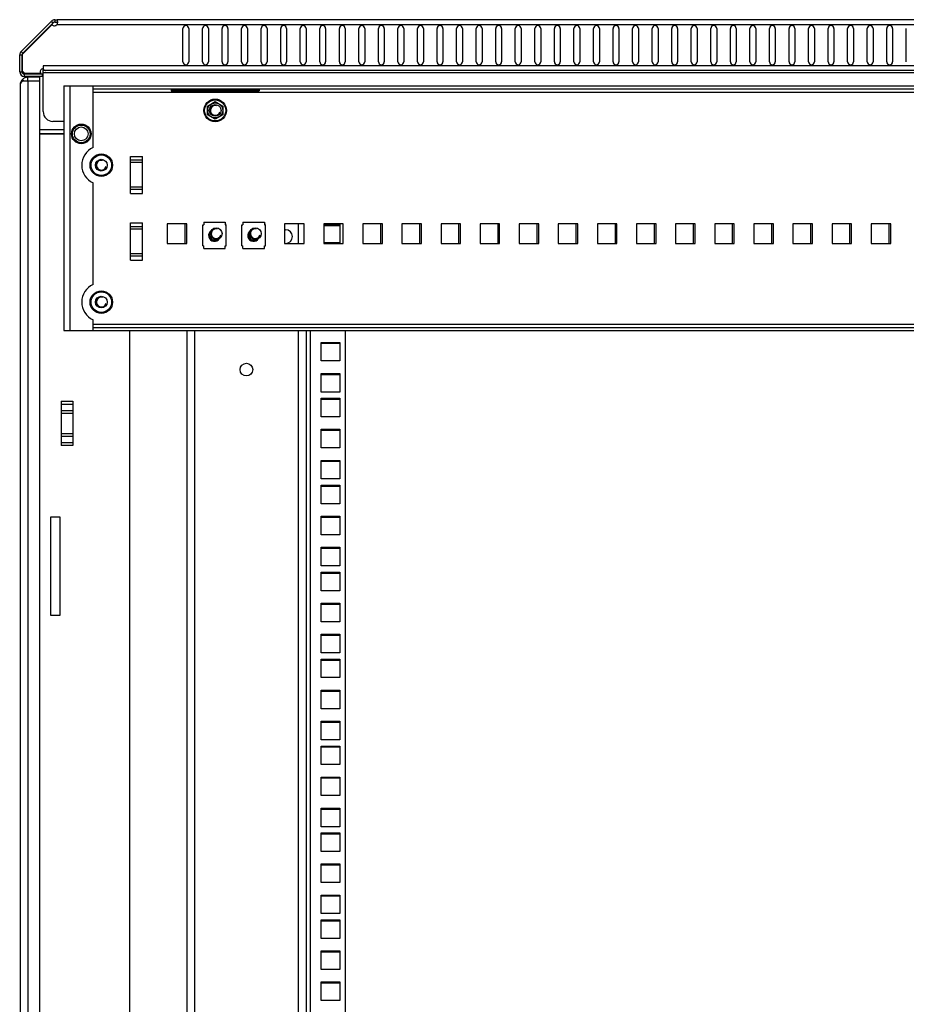
# Model space of a CAD drawing. Units: millimetres. Extents: x 0 to 841, y 0 to 594.
# Drawn here: x 411 to 457, y 426 to 477 of the extents above; entities that cross this region are included whole.
import ezdxf

# ---------------------------------------------------------------- set-up
doc = ezdxf.new("R2010")
doc.units = ezdxf.units.MM
doc.header["$LTSCALE"] = 46.255
doc.layers.get('0').update_dxf_attribs({"linetype": 'CONTINUOUS'})
for name, color, linetype in [('02___PRT_ALL_AXES', 7, 'CONTINUOUS'), ('ALL_FEATURES', 7, 'CONTINUOUS'), ('ARRONDIS', 7, 'CONTINUOUS')]:
    doc.layers.add(name, color=color, linetype=linetype)

msp = doc.modelspace()

# ---------------------------------------------------------------- linework, layer by layer
at = {"color": 7, "linetype": 'Continuous'}
for p, q in [((411.38533, 474.80209), (412.89682, 476.31358)), ((411.39048, 474.84966), (412.93172, 476.3909)), ((412.86504, 476.49393), (412.94989, 476.40907)), ((412.93172, 476.3909), (412.89682, 476.31358)), ((413.03475, 476.56422), (413.03475, 476.44422)), ((413.14529, 476.32422), (509.32538, 476.32422)), ((413.14747, 476.56422), (413.14747, 476.42316)), ((509.3232, 476.56422), (413.14747, 476.56422)), ((411.23533, 473.90422), (411.23533, 474.76481)), ((411.23533, 474.76481), (411.35533, 474.76481)), ((411.30563, 474.93452), (411.39048, 474.84966)), ((411.35533, 473.90422), (411.35533, 474.76481)), ((411.38533, 473.90564), (411.38533, 474.80209)), ((411.23533, 473.90422), (411.35533, 473.90422)), ((411.47533, 473.66422), (411.47533, 473.78422)), ((412.40533, 473.78422), (411.47533, 473.78422)), ((412.31533, 473.81422), (411.47676, 473.81422)), ((412.30533, 473.78422), (412.31533, 473.81422)), ((412.40533, 473.66422), (412.40533, 473.78422)), ((412.43533, 474.20422), (412.43533, 474.00926)), ((510.03533, 474.20422), (412.43533, 474.20422)), ((412.43533, 471.86422), (412.43533, 473.96422)), ((510.03533, 473.84422), (412.43533, 473.84422)), ((509.89445, 473.96422), (412.57621, 473.96422)), ((412.40533, 473.66422), (411.47533, 473.66422)), ((411.66033, 473.42422), (411.66033, 473.62422)), ((412.26033, 473.62422), (411.66033, 473.62422)), ((412.26033, 473.42422), (411.66033, 473.42422)), ((412.26033, 473.42422), (412.26033, 473.62422)), ((413.48533, 473.17422), (413.48533, 460.67422)), ((413.48533, 473.17422), (508.98533, 473.17422)), ((413.80533, 473.17422), (413.80533, 460.67422)), ((414.98533, 473.02422), (507.48533, 473.02422)), ((414.98533, 472.85422), (507.48533, 472.85422)), ((418.98126, 473.02422), (418.98126, 472.92396)), ((418.98126, 472.98549), (423.48126, 472.98549)), ((418.98126, 472.92396), (423.48126, 472.92396)), ((423.48126, 473.02422), (423.48126, 472.92396)), ((420.84283, 472.15083), (421.23533, 472.37744)), ((421.23533, 472.37744), (421.62783, 472.15083)), ((420.84283, 471.69761), (420.84283, 472.15083)), ((421.62783, 472.15083), (421.62783, 471.69761)), ((413.48533, 471.36422), (412.93533, 471.36422)), ((421.23533, 471.471), (420.84283, 471.69761)), ((421.62783, 471.69761), (421.23533, 471.471)), ((413.48533, 470.92422), (412.26033, 470.92422)), ((413.48533, 470.72422), (412.26033, 470.72422)), ((420.65033, 466.20422), (420.65033, 466.07422)), ((420.65033, 466.20422), (421.75033, 466.20422)), ((421.75033, 466.20422), (421.75033, 466.07422)), ((422.65033, 466.20422), (422.65033, 466.07422)), ((422.65033, 466.20422), (423.75033, 466.20422)), ((423.75033, 466.20422), (423.75033, 466.07422)), ((418.78533, 466.12422), (418.78533, 465.12422)), ((419.78533, 466.12422), (418.78533, 466.12422)), ((419.68533, 466.12422), (419.68533, 465.12422)), ((419.78533, 465.12422), (419.78533, 466.12422)), ((420.60033, 464.99422), (420.60033, 466.07422)), ((420.60033, 466.07422), (420.65033, 466.07422)), ((421.78533, 466.12422), (421.75033, 466.12422)), ((421.75033, 466.07422), (421.80033, 466.07422)), ((421.78533, 466.07422), (421.78533, 466.12422)), ((421.80033, 464.99422), (421.80033, 466.07422)), ((422.60033, 464.99422), (422.60033, 466.07422)), ((422.60033, 466.07422), (422.65033, 466.07422)), ((423.78533, 466.12422), (423.75033, 466.12422)), ((423.75033, 466.07422), (423.80033, 466.07422)), ((423.78533, 466.07422), (423.78533, 466.12422)), ((423.80033, 464.99422), (423.80033, 466.07422)), ((424.78533, 466.12422), (424.78533, 465.12422)), ((425.78533, 466.12422), (424.78533, 466.12422)), ((424.78533, 465.82422), (424.83533, 465.82422)), ((425.48533, 466.12422), (425.48533, 465.12422)), ((425.78533, 465.12422), (425.78533, 466.12422)), ((426.78533, 466.12422), (426.78533, 465.12422)), ((427.78533, 466.12422), (426.78533, 466.12422)), ((426.78533, 466.09672), (427.61033, 466.09672)), ((427.61033, 466.09672), (427.61033, 465.14672)), ((427.78533, 465.12422), (427.78533, 466.12422)), ((428.78533, 466.12422), (428.78533, 465.12422)), ((429.78533, 466.12422), (428.78533, 466.12422)), ((429.68533, 466.12422), (429.68533, 465.12422)), ((429.78533, 465.12422), (429.78533, 466.12422)), ((430.78533, 466.12422), (430.78533, 465.12422)), ((431.78533, 466.12422), (430.78533, 466.12422)), ((431.68533, 466.12422), (431.68533, 465.12422)), ((431.78533, 465.12422), (431.78533, 466.12422)), ((432.78533, 466.12422), (432.78533, 465.12422)), ((433.78533, 466.12422), (432.78533, 466.12422)), ((433.68533, 466.12422), (433.68533, 465.12422)), ((433.78533, 465.12422), (433.78533, 466.12422)), ((434.78533, 466.12422), (434.78533, 465.12422)), ((435.78533, 466.12422), (434.78533, 466.12422)), ((435.68533, 466.12422), (435.68533, 465.12422)), ((435.78533, 465.12422), (435.78533, 466.12422)), ((436.78533, 466.12422), (436.78533, 465.12422)), ((437.78533, 466.12422), (436.78533, 466.12422)), ((437.68533, 466.12422), (437.68533, 465.12422)), ((437.78533, 465.12422), (437.78533, 466.12422)), ((438.78533, 466.12422), (438.78533, 465.12422)), ((439.78533, 466.12422), (438.78533, 466.12422)), ((439.68533, 466.12422), (439.68533, 465.12422)), ((439.78533, 465.12422), (439.78533, 466.12422)), ((440.78533, 466.12422), (440.78533, 465.12422)), ((441.78533, 466.12422), (440.78533, 466.12422)), ((441.68533, 466.12422), (441.68533, 465.12422)), ((441.78533, 465.12422), (441.78533, 466.12422)), ((442.78533, 466.12422), (442.78533, 465.12422)), ((443.78533, 466.12422), (442.78533, 466.12422)), ((443.68533, 466.12422), (443.68533, 465.12422)), ((443.78533, 465.12422), (443.78533, 466.12422)), ((444.78533, 466.12422), (444.78533, 465.12422)), ((445.78533, 466.12422), (444.78533, 466.12422)), ((445.68533, 466.12422), (445.68533, 465.12422)), ((445.78533, 465.12422), (445.78533, 466.12422)), ((446.78533, 466.12422), (446.78533, 465.12422)), ((447.78533, 466.12422), (446.78533, 466.12422)), ((447.68533, 466.12422), (447.68533, 465.12422)), ((447.78533, 465.12422), (447.78533, 466.12422)), ((448.78533, 466.12422), (448.78533, 465.12422)), ((449.78533, 466.12422), (448.78533, 466.12422)), ((449.68533, 466.12422), (449.68533, 465.12422)), ((449.78533, 465.12422), (449.78533, 466.12422)), ((450.78533, 466.12422), (450.78533, 465.12422)), ((451.78533, 466.12422), (450.78533, 466.12422)), ((451.68533, 466.12422), (451.68533, 465.12422)), ((451.78533, 465.12422), (451.78533, 466.12422)), ((452.78533, 466.12422), (452.78533, 465.12422)), ((453.78533, 466.12422), (452.78533, 466.12422)), ((453.68533, 466.12422), (453.68533, 465.12422)), ((453.78533, 465.12422), (453.78533, 466.12422)), ((454.78533, 466.12422), (454.78533, 465.12422)), ((455.78533, 466.12422), (454.78533, 466.12422)), ((455.68533, 466.12422), (455.68533, 465.12422)), ((455.78533, 465.12422), (455.78533, 466.12422)), ((418.78533, 465.12422), (419.78533, 465.12422)), ((420.60033, 464.99422), (420.65033, 464.99422)), ((420.65033, 464.86422), (420.65033, 464.99422)), ((420.65033, 464.86422), (421.75033, 464.86422)), ((421.75033, 464.86422), (421.75033, 464.99422)), ((421.75033, 464.99422), (421.80033, 464.99422)), ((422.60033, 464.99422), (422.65033, 464.99422)), ((422.65033, 464.86422), (422.65033, 464.99422)), ((422.65033, 464.86422), (423.75033, 464.86422)), ((423.75033, 464.86422), (423.75033, 464.99422)), ((423.75033, 464.99422), (423.80033, 464.99422)), ((424.78533, 465.12422), (425.78533, 465.12422)), ((427.61033, 465.14672), (426.78533, 465.14672)), ((426.78533, 465.12422), (427.78533, 465.12422)), ((428.78533, 465.12422), (429.78533, 465.12422)), ((430.78533, 465.12422), (431.78533, 465.12422)), ((432.78533, 465.12422), (433.78533, 465.12422)), ((434.78533, 465.12422), (435.78533, 465.12422)), ((436.78533, 465.12422), (437.78533, 465.12422)), ((438.78533, 465.12422), (439.78533, 465.12422)), ((440.78533, 465.12422), (441.78533, 465.12422)), ((442.78533, 465.12422), (443.78533, 465.12422)), ((444.78533, 465.12422), (445.78533, 465.12422)), ((446.78533, 465.12422), (447.78533, 465.12422)), ((448.78533, 465.12422), (449.78533, 465.12422)), ((450.78533, 465.12422), (451.78533, 465.12422)), ((452.78533, 465.12422), (453.78533, 465.12422)), ((454.78533, 465.12422), (455.78533, 465.12422)), ((413.48533, 460.67422), (508.98533, 460.67422)), ((414.98533, 460.99422), (507.48533, 460.99422)), ((414.98533, 460.82422), (507.48533, 460.82422)), ((419.78533, 460.67422), (419.78533, 382.27422)), ((420.18533, 460.67422), (420.18533, 382.27422)), ((425.48533, 460.67422), (425.48533, 382.27422)), ((425.88533, 460.67422), (425.88533, 382.27422)), ((426.08533, 460.67422), (426.08533, 382.27422)), ((426.66033, 459.11422), (426.66033, 460.06422)), ((426.66033, 460.06422), (427.61033, 460.06422)), ((427.61033, 460.06422), (427.61033, 459.11422)), ((427.61033, 459.11422), (426.66033, 459.11422)), ((426.66033, 457.52672), (426.66033, 458.47672)), ((426.66033, 458.47672), (427.61033, 458.47672)), ((427.61033, 458.47672), (427.61033, 457.52672)), ((427.61033, 457.52672), (426.66033, 457.52672)), ((426.66033, 456.25672), (426.66033, 457.20672)), ((426.66033, 457.20672), (427.61033, 457.20672)), ((427.61033, 457.20672), (427.61033, 456.25672)), ((413.36033, 457.06121), (413.36033, 454.78724)), ((413.36033, 457.06121), (413.96033, 457.06121)), ((413.36033, 456.91271), (413.96033, 456.91271)), ((413.96033, 457.06121), (413.96033, 454.78724)), ((413.36033, 456.58573), (413.96033, 456.58573)), ((413.36033, 456.43724), (413.96033, 456.43724)), ((427.61033, 456.25672), (426.66033, 456.25672)), ((413.36033, 455.41121), (413.96033, 455.41121)), ((413.36033, 455.26271), (413.96033, 455.26271)), ((426.66033, 454.66922), (426.66033, 455.61922)), ((426.66033, 455.61922), (427.61033, 455.61922)), ((427.61033, 455.61922), (427.61033, 454.66922)), ((413.96033, 454.93573), (413.36033, 454.93573)), ((413.96033, 454.78724), (413.36033, 454.78724)), ((427.61033, 454.66922), (426.66033, 454.66922)), ((426.66033, 453.08172), (426.66033, 454.03172)), ((426.66033, 454.03172), (427.61033, 454.03172)), ((427.61033, 454.03172), (427.61033, 453.08172)), ((427.61033, 453.08172), (426.66033, 453.08172)), ((426.66033, 451.81172), (426.66033, 452.76172)), ((426.66033, 452.76172), (427.61033, 452.76172)), ((427.61033, 452.76172), (427.61033, 451.81172)), ((427.61033, 451.81172), (426.66033, 451.81172)), ((426.66033, 450.22422), (426.66033, 451.17422)), ((426.66033, 451.17422), (427.61033, 451.17422)), ((427.61033, 451.17422), (427.61033, 450.22422)), ((427.61033, 450.22422), (426.66033, 450.22422)), ((426.66033, 448.63672), (426.66033, 449.58672)), ((426.66033, 449.58672), (427.61033, 449.58672)), ((427.61033, 449.58672), (427.61033, 448.63672)), ((427.61033, 448.63672), (426.66033, 448.63672)), ((426.66033, 447.36672), (426.66033, 448.31672)), ((426.66033, 448.31672), (427.61033, 448.31672)), ((427.61033, 448.31672), (427.61033, 447.36672)), ((427.61033, 447.36672), (426.66033, 447.36672)), ((426.66033, 445.77922), (426.66033, 446.72922)), ((426.66033, 446.72922), (427.61033, 446.72922)), ((427.61033, 446.72922), (427.61033, 445.77922)), ((427.61033, 445.77922), (426.66033, 445.77922)), ((426.66033, 444.19172), (426.66033, 445.14172)), ((426.66033, 445.14172), (427.61033, 445.14172)), ((427.61033, 445.14172), (427.61033, 444.19172)), ((427.61033, 444.19172), (426.66033, 444.19172)), ((426.66033, 442.92172), (426.66033, 443.87172)), ((426.66033, 443.87172), (427.61033, 443.87172)), ((427.61033, 443.87172), (427.61033, 442.92172)), ((427.61033, 442.92172), (426.66033, 442.92172)), ((426.66033, 441.33422), (426.66033, 442.28422)), ((426.66033, 442.28422), (427.61033, 442.28422)), ((427.61033, 442.28422), (427.61033, 441.33422)), ((427.61033, 441.33422), (426.66033, 441.33422)), ((426.66033, 439.74672), (426.66033, 440.69672)), ((426.66033, 440.69672), (427.61033, 440.69672)), ((427.61033, 440.69672), (427.61033, 439.74672)), ((427.61033, 439.74672), (426.66033, 439.74672)), ((426.66033, 438.47672), (426.66033, 439.42672)), ((426.66033, 439.42672), (427.61033, 439.42672)), ((427.61033, 439.42672), (427.61033, 438.47672)), ((427.61033, 438.47672), (426.66033, 438.47672)), ((426.66033, 436.88922), (426.66033, 437.83922)), ((426.66033, 437.83922), (427.61033, 437.83922)), ((427.61033, 437.83922), (427.61033, 436.88922)), ((427.61033, 436.88922), (426.66033, 436.88922)), ((426.66033, 435.30172), (426.66033, 436.25172)), ((426.66033, 436.25172), (427.61033, 436.25172)), ((427.61033, 436.25172), (427.61033, 435.30172)), ((427.61033, 435.30172), (426.66033, 435.30172)), ((426.66033, 434.03172), (426.66033, 434.98172)), ((426.66033, 434.98172), (427.61033, 434.98172)), ((427.61033, 434.98172), (427.61033, 434.03172)), ((427.61033, 434.03172), (426.66033, 434.03172)), ((426.66033, 432.44422), (426.66033, 433.39422)), ((426.66033, 433.39422), (427.61033, 433.39422)), ((427.61033, 433.39422), (427.61033, 432.44422)), ((427.61033, 432.44422), (426.66033, 432.44422)), ((426.66033, 430.85672), (426.66033, 431.80672)), ((426.66033, 431.80672), (427.61033, 431.80672)), ((427.61033, 431.80672), (427.61033, 430.85672)), ((427.61033, 430.85672), (426.66033, 430.85672)), ((426.66033, 429.58672), (426.66033, 430.53672)), ((426.66033, 430.53672), (427.61033, 430.53672)), ((427.61033, 430.53672), (427.61033, 429.58672)), ((427.61033, 429.58672), (426.66033, 429.58672)), ((426.66033, 427.99922), (426.66033, 428.94922)), ((426.66033, 428.94922), (427.61033, 428.94922)), ((427.61033, 428.94922), (427.61033, 427.99922)), ((427.61033, 427.99922), (426.66033, 427.99922)), ((426.66033, 426.41172), (426.66033, 427.36172)), ((426.66033, 427.36172), (427.61033, 427.36172)), ((427.61033, 427.36172), (427.61033, 426.41172)), ((427.61033, 426.41172), (426.66033, 426.41172))]:
    msp.add_line(p, q, dxfattribs=at)
msp.add_lwpolyline([(411.35581, 473.89359), (411.35554, 473.89713), (411.35539, 473.90067), (411.35533, 473.90422)], dxfattribs=at)
for centre, radius in [((421.23533, 471.92422), 0.38322), ((421.23533, 471.92422), 0.3), ((415.41033, 469.12422), 0.575), ((415.41033, 469.12422), 0.525), ((415.41033, 469.12422), 0.3), ((421.28533, 465.62422), 0.3), ((423.28533, 465.62422), 0.3), ((415.41033, 462.12422), 0.575), ((415.41033, 462.12422), 0.525), ((415.41033, 462.12422), 0.3), ((422.83533, 458.67422), 0.325)]:
    msp.add_circle(centre, radius, dxfattribs=at)
for centre, radius, start, end in [((413.03475, 476.32422), 0.24, 90, 135), ((413.03475, 476.32422), 0.12, 90, 135), ((411.47533, 474.76481), 0.24, 135, 180), ((411.47533, 474.76481), 0.12, 135, 180), ((411.47646, 474.76471), 0.12112, 169.680428, 179.953923), ((411.47479, 474.76494), 0.11944, 166.339859, 169.646089), ((411.47501, 474.76488), 0.11967, 159.160261, 166.333572), ((411.4764, 474.76434), 0.12116, 155.422562, 159.156221), ((411.47711, 474.76402), 0.12194, 152.345454, 155.424625), ((411.47572, 474.76458), 0.12045, 146.02116, 152.275315), ((411.47563, 474.76456), 0.12038, 135.017385, 145.991033), ((411.47533, 473.90422), 0.24, 180, 270), ((411.47533, 473.90422), 0.12, 180, 270), ((411.47737, 473.90454), 0.12206, 185.144194, 188.809023), ((411.47624, 473.90436), 0.12092, 188.807034, 192.632011), ((411.47486, 473.90405), 0.1195, 192.635185, 200.102829), ((411.47563, 473.90438), 0.12033, 203.202116, 213.577259), ((411.47517, 473.90411), 0.1198, 213.589695, 214.809034), ((411.47541, 473.90431), 0.12012, 214.814676, 227.559857), ((411.33449, 473.76237), 0.15203, 61.131531, 70.463218), ((411.47548, 473.90439), 0.12023, 227.560587, 234.579082), ((411.47525, 473.90408), 0.11983, 234.583381, 238.533432), ((411.33601, 473.76528), 0.14874, 58.055975, 61.101811), ((411.47516, 473.90397), 0.1197, 238.543032, 245.187287), ((411.33546, 473.76442), 0.14977, 51.551394, 58.051793), ((411.47591, 473.9056), 0.12149, 245.188197, 249.066565), ((411.33534, 473.76427), 0.14996, 48.054809, 51.551196), ((411.47617, 473.90625), 0.12219, 249.063956, 251.178202), ((411.33497, 473.76386), 0.15052, 41.94222, 48.053765), ((411.47547, 473.90472), 0.12051, 251.255697, 258.332031), ((411.33538, 473.76423), 0.14996, 38.444974, 41.94117), ((411.47529, 473.90395), 0.11972, 258.342948, 259.609581), ((411.33553, 473.76435), 0.14977, 31.944919, 38.444782), ((411.47537, 473.90466), 0.12044, 259.631366, 269.982115), ((411.33639, 473.7649), 0.14874, 28.896074, 31.940733), ((411.33348, 473.76338), 0.15203, 19.53679, 28.866381), ((412.93533, 471.86422), 0.5, 180, 270), ((421.23533, 471.92422), 0.25, 75, 345), ((415.41033, 469.12422), 0.25, 75, 345), ((421.20033, 465.53422), 0.3, 124.44942, 329.077266), ((421.28533, 465.62422), 0.25, 75, 345), ((423.20033, 465.53422), 0.3, 124.44942, 329.077266), ((423.28533, 465.62422), 0.25, 75, 345), ((424.83533, 465.47422), 0.35, 270, 90), ((421.20033, 465.53422), 0.25, 147.916185, 305.07029), ((423.20033, 465.53422), 0.25, 147.916185, 305.07029), ((415.41033, 462.12422), 0.25, 75, 345)]:
    msp.add_arc(centre, radius, start, end, dxfattribs=at)
for points in [[(413.16478, 476.39916), (413.16138, 476.37357), (413.15497, 476.34815), (413.14529, 476.32422)], [(413.14747, 476.42316), (413.15535, 476.41728), (413.16168, 476.40859), (413.16473, 476.39924)], [(413.16747, 476.43848), (413.16747, 476.42534), (413.16651, 476.41218), (413.16478, 476.39916)]]:
    msp.add_open_spline(points, degree=3, dxfattribs=at)
for points, knots in [([(413.14747, 476.52209), (413.15101, 476.51681), (413.16426, 476.49088), (413.16747, 476.46103), (413.16747, 476.43848)], [0, 0, 0, 0, 0.2198517, 1, 1, 1, 1]), ([(412.43533, 474.00926), (412.46779, 474.00926), (412.51106, 473.99473), (412.55388, 473.97185), (412.56996, 473.96422), (412.57621, 473.96422)], [0, 0, 0, 0, 0.65610097, 0.87363041, 1, 1, 1, 1])]:
    msp.add_open_spline(points, degree=3, knots=knots, dxfattribs=at)
at = {"layer": '02___PRT_ALL_AXES', "color": 7, "linetype": 'Continuous'}
for p, q in [((411.30563, 474.93452), (412.84687, 476.47576)), ((411.38533, 474.80209), (412.89682, 476.31358)), ((411.39048, 474.84966), (412.94989, 476.40907)), ((412.84687, 476.47576), (412.93172, 476.3909)), ((412.85445, 476.48333), (412.86504, 476.49393)), ((413.03475, 476.56422), (413.14747, 476.56422)), ((413.03475, 476.44422), (413.14747, 476.44422)), ((419.58533, 474.41422), (419.58533, 476.11422)), ((419.88533, 476.11422), (419.88533, 474.41422)), ((420.58533, 474.41422), (420.58533, 476.11422)), ((420.88533, 476.11422), (420.88533, 474.41422)), ((421.58533, 474.41422), (421.58533, 476.11422)), ((421.88533, 476.11422), (421.88533, 474.41422)), ((422.58533, 474.41422), (422.58533, 476.11422)), ((422.88533, 476.11422), (422.88533, 474.41422)), ((423.58533, 474.41422), (423.58533, 476.11422)), ((423.88533, 476.11422), (423.88533, 474.41422)), ((424.58533, 474.41422), (424.58533, 476.11422)), ((424.88533, 476.11422), (424.88533, 474.41422)), ((425.58533, 474.41422), (425.58533, 476.11422)), ((425.88533, 476.11422), (425.88533, 474.41422)), ((426.58533, 474.41422), (426.58533, 476.11422)), ((426.88533, 476.11422), (426.88533, 474.41422)), ((427.58533, 474.41422), (427.58533, 476.11422)), ((427.88533, 476.11422), (427.88533, 474.41422)), ((428.58533, 474.41422), (428.58533, 476.11422)), ((428.88533, 476.11422), (428.88533, 474.41422)), ((429.58533, 474.41422), (429.58533, 476.11422)), ((429.88533, 476.11422), (429.88533, 474.41422)), ((430.58533, 474.41422), (430.58533, 476.11422)), ((430.88533, 476.11422), (430.88533, 474.41422)), ((431.58533, 474.41422), (431.58533, 476.11422)), ((431.88533, 476.11422), (431.88533, 474.41422)), ((432.58533, 474.41422), (432.58533, 476.11422)), ((432.88533, 476.11422), (432.88533, 474.41422)), ((433.58533, 474.41422), (433.58533, 476.11422)), ((433.88533, 476.11422), (433.88533, 474.41422)), ((434.58533, 474.41422), (434.58533, 476.11422)), ((434.88533, 476.11422), (434.88533, 474.41422)), ((435.58533, 474.41422), (435.58533, 476.11422)), ((435.88533, 476.11422), (435.88533, 474.41422)), ((436.58533, 474.41422), (436.58533, 476.11422)), ((436.88533, 476.11422), (436.88533, 474.41422)), ((437.58533, 474.41422), (437.58533, 476.11422)), ((437.88533, 476.11422), (437.88533, 474.41422)), ((438.58533, 474.41422), (438.58533, 476.11422)), ((438.88533, 476.11422), (438.88533, 474.41422)), ((439.58533, 474.41422), (439.58533, 476.11422)), ((439.88533, 476.11422), (439.88533, 474.41422)), ((440.58533, 474.41422), (440.58533, 476.11422)), ((440.88533, 476.11422), (440.88533, 474.41422)), ((441.58533, 474.41422), (441.58533, 476.11422)), ((441.88533, 476.11422), (441.88533, 474.41422)), ((442.58533, 474.41422), (442.58533, 476.11422)), ((442.88533, 476.11422), (442.88533, 474.41422)), ((443.58533, 474.41422), (443.58533, 476.11422)), ((443.88533, 476.11422), (443.88533, 474.41422)), ((444.58533, 474.41422), (444.58533, 476.11422)), ((444.88533, 476.11422), (444.88533, 474.41422)), ((445.58533, 474.41422), (445.58533, 476.11422)), ((445.88533, 476.11422), (445.88533, 474.41422)), ((446.58533, 474.41422), (446.58533, 476.11422)), ((446.88533, 476.11422), (446.88533, 474.41422)), ((447.58533, 474.41422), (447.58533, 476.11422)), ((447.88533, 476.11422), (447.88533, 474.41422)), ((448.58533, 474.41422), (448.58533, 476.11422)), ((448.88533, 476.11422), (448.88533, 474.41422)), ((449.58533, 474.41422), (449.58533, 476.11422)), ((449.88533, 476.11422), (449.88533, 474.41422)), ((450.58533, 474.41422), (450.58533, 476.11422)), ((450.88533, 476.11422), (450.88533, 474.41422)), ((451.58533, 474.41422), (451.58533, 476.11422)), ((451.88533, 476.11422), (451.88533, 474.41422)), ((452.58533, 474.41422), (452.58533, 476.11422)), ((452.88533, 476.11422), (452.88533, 474.41422)), ((453.58533, 474.41422), (453.58533, 476.11422)), ((453.88533, 476.11422), (453.88533, 474.41422)), ((454.58533, 474.41422), (454.58533, 476.11422)), ((454.88533, 476.11422), (454.88533, 474.41422)), ((455.58533, 474.41422), (455.58533, 476.11422)), ((455.88533, 476.11422), (455.88533, 474.41422)), ((456.58533, 474.41422), (456.58533, 476.11422)), ((411.38533, 473.90564), (411.38533, 474.80209)), ((412.31533, 473.81422), (411.47676, 473.81422)), ((412.43533, 473.96422), (412.43533, 474.00926)), ((412.56523, 473.96422), (412.43533, 473.96422)), ((414.98533, 470.02941), (414.98533, 473.17422)), ((416.91033, 467.67422), (416.91033, 469.57422)), ((416.91033, 469.57422), (417.51033, 469.57422)), ((417.51033, 469.37401), (416.91033, 469.37401)), ((417.51033, 469.25381), (416.91033, 469.25381)), ((417.51033, 467.67422), (417.51033, 469.57422)), ((414.98533, 463.02941), (414.98533, 468.21903)), ((417.51033, 467.99464), (416.91033, 467.99464)), ((417.51033, 467.87443), (416.91033, 467.87443)), ((416.91033, 467.67422), (417.51033, 467.67422)), ((416.91033, 464.27422), (416.91033, 466.17422)), ((416.91033, 466.17422), (417.51033, 466.17422)), ((417.51033, 465.97401), (416.91033, 465.97401)), ((417.51033, 465.85381), (416.91033, 465.85381)), ((417.51033, 464.27422), (417.51033, 466.17422)), ((417.51033, 464.59464), (416.91033, 464.59464)), ((417.51033, 464.47443), (416.91033, 464.47443)), ((416.91033, 464.27422), (417.51033, 464.27422)), ((414.98533, 460.67422), (414.98533, 461.21903))]:
    msp.add_line(p, q, dxfattribs=at)
for radius in [0.5, 0.45, 0.35376]:
    msp.add_circle((414.38533, 470.72422), radius, dxfattribs=at)
for centre, radius, start, end in [((413.01747, 476.40272), 0.15, 216.459217, 328.445879), ((419.73533, 476.11422), 0.15, 0, 180), ((420.73533, 476.11422), 0.15, 0, 180), ((421.73533, 476.11422), 0.15, 0, 180), ((422.73533, 476.11422), 0.15, 0, 180), ((423.73533, 476.11422), 0.15, 0, 180), ((424.73533, 476.11422), 0.15, 0, 180), ((425.73533, 476.11422), 0.15, 0, 180), ((426.73533, 476.11422), 0.15, 0, 180), ((427.73533, 476.11422), 0.15, 0, 180), ((428.73533, 476.11422), 0.15, 0, 180), ((429.73533, 476.11422), 0.15, 0, 180), ((430.73533, 476.11422), 0.15, 0, 180), ((431.73533, 476.11422), 0.15, 0, 180), ((432.73533, 476.11422), 0.15, 0, 180), ((433.73533, 476.11422), 0.15, 0, 180), ((434.73533, 476.11422), 0.15, 0, 180), ((435.73533, 476.11422), 0.15, 0, 180), ((436.73533, 476.11422), 0.15, 0, 180), ((437.73533, 476.11422), 0.15, 0, 180), ((438.73533, 476.11422), 0.15, 0, 180), ((439.73533, 476.11422), 0.15, 0, 180), ((440.73533, 476.11422), 0.15, 0, 180), ((441.73533, 476.11422), 0.15, 0, 180), ((442.73533, 476.11422), 0.15, 0, 180), ((443.73533, 476.11422), 0.15, 0, 180), ((444.73533, 476.11422), 0.15, 0, 180), ((445.73533, 476.11422), 0.15, 0, 180), ((446.73533, 476.11422), 0.15, 0, 180), ((447.73533, 476.11422), 0.15, 0, 180), ((448.73533, 476.11422), 0.15, 0, 180), ((449.73533, 476.11422), 0.15, 0, 180), ((450.73533, 476.11422), 0.15, 0, 180), ((451.73533, 476.11422), 0.15, 0, 180), ((452.73533, 476.11422), 0.15, 0, 180), ((453.73533, 476.11422), 0.15, 0, 180), ((454.73533, 476.11422), 0.15, 0, 180), ((455.73533, 476.11422), 0.15, 0, 180), ((419.73533, 474.41422), 0.15, 180, 360), ((420.73533, 474.41422), 0.15, 180, 360), ((421.73533, 474.41422), 0.15, 180, 360), ((422.73533, 474.41422), 0.15, 180, 360), ((423.73533, 474.41422), 0.15, 180, 360), ((424.73533, 474.41422), 0.15, 180, 360), ((425.73533, 474.41422), 0.15, 180, 360), ((426.73533, 474.41422), 0.15, 180, 360), ((427.73533, 474.41422), 0.15, 180, 360), ((428.73533, 474.41422), 0.15, 180, 360), ((429.73533, 474.41422), 0.15, 180, 360), ((430.73533, 474.41422), 0.15, 180, 360), ((431.73533, 474.41422), 0.15, 180, 360), ((432.73533, 474.41422), 0.15, 180, 360), ((433.73533, 474.41422), 0.15, 180, 360), ((434.73533, 474.41422), 0.15, 180, 360), ((435.73533, 474.41422), 0.15, 180, 360), ((436.73533, 474.41422), 0.15, 180, 360), ((437.73533, 474.41422), 0.15, 180, 360), ((438.73533, 474.41422), 0.15, 180, 360), ((439.73533, 474.41422), 0.15, 180, 360), ((440.73533, 474.41422), 0.15, 180, 360), ((441.73533, 474.41422), 0.15, 180, 360), ((442.73533, 474.41422), 0.15, 180, 360), ((443.73533, 474.41422), 0.15, 180, 360), ((444.73533, 474.41422), 0.15, 180, 360), ((445.73533, 474.41422), 0.15, 180, 360), ((446.73533, 474.41422), 0.15, 180, 360), ((447.73533, 474.41422), 0.15, 180, 360), ((448.73533, 474.41422), 0.15, 180, 360), ((449.73533, 474.41422), 0.15, 180, 360), ((450.73533, 474.41422), 0.15, 180, 360), ((451.73533, 474.41422), 0.15, 180, 360), ((452.73533, 474.41422), 0.15, 180, 360), ((453.73533, 474.41422), 0.15, 180, 360), ((454.73533, 474.41422), 0.15, 180, 360), ((455.73533, 474.41422), 0.15, 180, 360), ((411.33533, 473.76422), 0.15, 19.471221, 70.528779), ((412.43533, 473.90422), 0.15, 90, 216.869898), ((415.41033, 469.12422), 1, 115.150663, 244.849337), ((415.41033, 462.12422), 1, 115.150663, 244.849337)]:
    msp.add_arc(centre, radius, start, end, dxfattribs=at)
at = {"layer": 'ALL_FEATURES', "color": 7, "linetype": 'Continuous'}
for p, q in [((411.46033, 473.42422), (411.37749, 473.50706)), ((412.26033, 473.42422), (411.37749, 473.42422)), ((412.26033, 473.62422), (411.66033, 473.62422)), ((411.66033, 473.42422), (411.66033, 281.22422)), ((412.26033, 281.22422), (412.26033, 473.42422)), ((411.26033, 473.22422), (411.26033, 281.42422)), ((413.48533, 470.92422), (412.26033, 470.92422)), ((412.26033, 470.72422), (413.48533, 470.72422)), ((427.61033, 466.03172), (426.78533, 466.03172)), ((416.86033, 460.67422), (416.86033, 382.27422)), ((427.88533, 460.67422), (427.88533, 382.27422)), ((427.61033, 459.99922), (426.66033, 459.99922)), ((427.61033, 458.41172), (426.66033, 458.41172)), ((427.61033, 457.14172), (426.66033, 457.14172)), ((427.61033, 455.55422), (426.66033, 455.55422)), ((427.61033, 453.96672), (426.66033, 453.96672)), ((427.61033, 452.69672), (426.66033, 452.69672)), ((412.81033, 451.12422), (412.81033, 446.12422)), ((413.31033, 451.12422), (412.81033, 451.12422)), ((413.31033, 446.12422), (413.31033, 451.12422)), ((427.61033, 451.10922), (426.66033, 451.10922)), ((427.61033, 449.52172), (426.66033, 449.52172)), ((427.61033, 448.25172), (426.66033, 448.25172)), ((427.61033, 446.66422), (426.66033, 446.66422)), ((412.81033, 446.12422), (413.31033, 446.12422)), ((427.61033, 445.07672), (426.66033, 445.07672)), ((427.61033, 443.80672), (426.66033, 443.80672)), ((427.61033, 442.21922), (426.66033, 442.21922)), ((427.61033, 440.63172), (426.66033, 440.63172)), ((427.61033, 439.36172), (426.66033, 439.36172)), ((427.61033, 437.77422), (426.66033, 437.77422)), ((427.61033, 436.18672), (426.66033, 436.18672)), ((427.61033, 434.91672), (426.66033, 434.91672)), ((427.61033, 433.32922), (426.66033, 433.32922)), ((427.61033, 431.74172), (426.66033, 431.74172)), ((427.61033, 430.47172), (426.66033, 430.47172)), ((427.61033, 428.88422), (426.66033, 428.88422)), ((427.61033, 427.29672), (426.66033, 427.29672))]:
    msp.add_line(p, q, dxfattribs=at)
msp.add_arc((411.66033, 473.22422), 0.4, 90, 180, dxfattribs=at)
msp.add_open_spline([(411.2707, 473.28233), (411.26412, 473.26379), (411.26033, 473.2439), (411.26033, 473.22422)], degree=3, dxfattribs=at)
msp.add_open_spline([(411.37749, 473.42422), (411.36488, 473.41286), (411.32219, 473.3718), (411.28494, 473.32238), (411.2707, 473.28233)], degree=3, knots=[0, 0, 0, 0, 0.28537313, 1, 1, 1, 1], dxfattribs=at)
at = {"layer": 'ARRONDIS', "color": 7, "linetype": 'Continuous'}
for radius in [0.58, 0.54]:
    msp.add_circle((421.23533, 471.92422), radius, dxfattribs=at)

doc.saveas('drawing.dxf')
